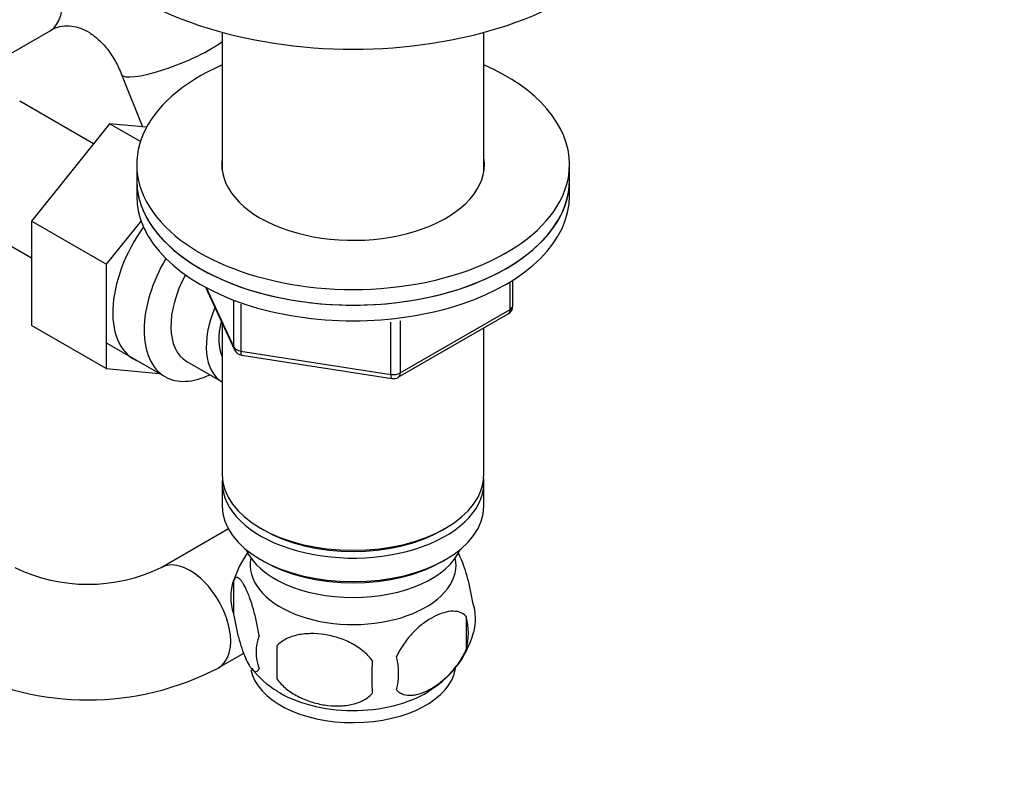
# Model space of a CAD drawing. Units: millimetres. Extents: x 0 to 1478, y 0 to 1758.
# Drawn here: x 361 to 463, y 257 to 336 of the extents above; entities that cross this region are included whole.
import ezdxf
from ezdxf import colors
from ezdxf.entities.mleader import LeaderData, LeaderLine
from ezdxf.math import Vec2, Vec3

# ---------------------------------------------------------------- set-up
doc = ezdxf.new("R2010")
doc.units = ezdxf.units.MM
doc.layers.add('DV5_Défaut', color=7, linetype='Continuous')
doc.layers.add('Défaut', color=7, linetype='Continuous')

# ---------------------------------------------------------------- blocks, each defined once
blk = doc.blocks.new('_DOT')
at = {"color": 0}
blk.add_line((0, 0), (-1, 0), dxfattribs=at)
at = {"color": 0, "const_width": 0.333}
blk.add_lwpolyline([(-0.1665, 0, 1), (0.1665, 0, 1)], format="xyb", close=True, dxfattribs=at)
blk = doc.blocks.new('SE4')
at = {"layer": 'DV5_Défaut', "color": 7, "linetype": 'Continuous'}
for p, q in [((357.02, 330.47), (364.09, 334.55)), ((381.99, 334.38), (381.99, 319.97)), ((409.19, 319.97), (409.19, 334.38)), ((371.52, 330.01), (373.68, 324.57)), ((368.61, 322.79), (360.93, 327.23)), ((370.28, 324.87), (362.15, 314.76)), ((373.48, 323.03), (370.28, 324.87)), ((374.12, 324.53), (370.28, 324.87)), ((373.09, 320.64), (373.09, 319.01)), ((418.09, 319.01), (418.09, 320.64)), ((373.09, 319.01), (373.09, 317.38)), ((418.09, 317.38), (418.09, 319.01)), ((354.18, 315.53), (362.15, 310.93)), ((362.15, 314.76), (362.15, 303.92)), ((369.93, 310.27), (362.15, 314.76)), ((373.55, 314.78), (369.93, 310.27)), ((369.93, 310.27), (369.93, 299.42)), ((411.92, 305.57), (411.92, 308.44)), ((412.21, 305.98), (412.21, 308.62)), ((380.23, 307.89), (383.26, 301.38)), ((380.32, 307.84), (383.2, 301.65)), ((383.2, 301.65), (383.2, 306.43)), ((383.9, 306.13), (383.9, 301.24)), ((400.28, 298.52), (411.71, 305.12)), ((400.48, 298.97), (411.92, 305.57)), ((381.99, 304.1), (381.99, 288.39)), ((399.52, 298.82), (399.52, 304.25)), ((400.48, 304.38), (400.48, 298.97)), ((369.93, 299.42), (362.15, 303.92)), ((409.19, 288.39), (409.19, 303.66)), ((369.98, 302.08), (376.03, 298.59)), ((383.9, 301.24), (399.52, 298.82)), ((378.3, 300.16), (381.98, 298.04)), ((384.01, 300.81), (399.62, 298.39)), ((369.93, 299.42), (375.43, 298.93)), ((381.99, 287.58), (381.99, 285.13)), ((409.19, 285.13), (409.19, 287.58)), ((382.62, 282.77), (375.62, 278.73)), ((385.98, 282.84), (386.33, 282.64)), ((404.86, 282.64), (405.21, 282.84)), ((385.98, 279.58), (386.33, 279.37)), ((404.86, 279.37), (405.21, 279.58)), ((383.16, 277.38), (383.16, 273.95)), ((407.35, 273.64), (407.35, 270.21)), ((387.67, 270.6), (387.67, 267.17)), ((381.62, 268.34), (384.22, 269.84))]:
    blk.add_line(p, q, dxfattribs=at)
for centre, radius, start, end in [((411.21, 305.98), 1, 300, 0), ((384.16, 301.8), 1, 204.8961, 261.206), ((399.78, 299.38), 1, 261.206, 300), ((393.01, 274.35), 10.28, 143.5809, 164.6586), ((368.02, 294.56), 17.56, 244.3338, 295.6662), ((388.15, 275.67), 5.28, 161.0427, 198.9573), ((403.16, 273.39), 5.16, 344.2564, 19.4304), ((400.71, 271.93), 6.86, 345.5143, 14.4857), ((390.31, 269.95), 4.81, 159.1194, 200.8806), ((398.19, 274.75), 10.3, 299.5793, 344.4459), ((471.03, 268.88), 83.38, 178.8211, 181.1789), ((393.46, 267.74), 6.86, 345.5086, 14.4914), ((368.02, 294.36), 29.37, 242.4006, 297.5994), ((392, 273.49), 8.7, 216.847, 240.4516), ((455.31, 267.35), 57.77, 178.2983, 181.7017)]:
    blk.add_arc(centre, radius, start, end, dxfattribs=at)
for centre, major_axis, ratio, start_param, end_param in [((395.59, 351.1), (-32, 0), 0.57735, 0, 3.141593), ((361.09, 339.75), (3, -5.2), 0.57735, 0, 3.141593), ((377.1, 332.22), (-5.58, -2.21), 0.202207, 0, 2.554278), ((395.59, 320.64), (22.5, 0), 0.57735, 2.219865, 6.283185), ((395.59, 320.64), (22.5, 0), 0.57735, 0, 0.921728), ((377.1, 332.22), (-5.58, -2.21), 0.202207, 6.282871, 6.283185), ((395.59, 320.64), (13.65, 0), 0.57735, 3.055974, 6.283185), ((395.59, 320.64), (13.65, 0), 0.57735, 0, 0.085618), ((395.59, 319.01), (22.5, 0), 0.57735, 3.141593, 6.283185), ((395.59, 319.01), (-22.5, 0), 0.57735, 0, 3.141593), ((395.59, 317.38), (-22.5, 0), 0.57735, 0, 3.141593), ((378.06, 309.54), (5.27, 9.14), 0.57735, 1.393048, 3.23899), ((381.28, 307.68), (-5.25, -9.09), 0.57735, 4.694912, 6.283185), ((382.3, 307.09), (-4, -6.93), 0.57735, 4.746528, 6.283185), ((385.98, 304.97), (-4, -6.93), 0.57735, 4.925515, 6.283185), ((411.21, 305.98), (-0.5, 0.866), 0.57735, 3.141593, 3.926991), ((411.21, 305.98), (-1, 0), 0.57735, 2.356194, 3.141593), ((385.98, 304.97), (-3.08, -5.33), 0.57735, 5.14965, 5.910629), ((384.16, 301.8), (-1, 0), 0.57735, 0.261799, 1.308997), ((384.16, 301.8), (0.907, 0.421), 0.788675, 2.790713, 3.141593), ((384.16, 301.8), (0.153, 0.988), 0.211325, 2.202711, 3.141593), ((399.78, 299.38), (-1, 0), 0.57735, 1.308997, 2.356194), ((399.78, 299.38), (-0.5, 0.866), 0.57735, 3.141593, 3.926991), ((381.28, 307.68), (-5.25, -9.09), 0.57735, 0, 0.704547), ((399.78, 299.38), (0.153, 0.988), 0.211325, 2.202711, 3.141593), ((395.59, 288.39), (13.6, 0), 0.57735, 3.141593, 6.283185), ((395.59, 287.58), (-13.6, 0), 0.57735, 6.231169, 6.283185), ((395.59, 287.58), (-13.6, 0), 0.57735, 0, 3.193609), ((395.59, 285.13), (13.6, 0), 0.57735, 3.141593, 6.283185), ((395.59, 287.98), (-13.1, 0), 0.57735, 0.785398, 2.356194), ((395.59, 282.27), (-11.5, 0), 0.57735, 0.250403, 2.891189), ((395.59, 279), (10.7, 0), 0.57735, 3.023689, 6.283185), ((395.59, 279), (10.7, 0), 0.57735, 0, 0.117904), ((378.62, 273.53), (-3, 5.2), 0.57735, 3.141001, 6.28294), ((395.59, 284.72), (-13.1, 0), 0.57735, 0.785398, 2.356194), ((395.59, 268.8), (10.7, 0), 0.57735, 3.252656, 6.192339), ((395.59, 270.06), (10.7, 0), 0.57735, 3.878666, 5.525252)]:
    blk.add_ellipse(centre, major_axis=major_axis, ratio=ratio, start_param=start_param, end_param=end_param, dxfattribs=at)
for points, knots in [([(364.09, 334.55), (364.22, 334.63), (364.62, 334.84), (365.37, 335.06), (366.26, 335.08), (367.21, 334.86), (368.15, 334.4), (369.12, 333.68), (370.05, 332.68), (370.9, 331.41), (371.3, 330.52), (371.52, 330.01)], [0, 0, 0, 0, 0.050884, 0.184645, 0.331665, 0.455184, 0.567689, 0.674596, 0.788037, 0.898768, 1, 1, 1, 1]), ([(408.03, 275.11), (407.96, 275.6), (407.87, 276.07), (407.72, 276.76), (407.67, 276.99), (407.56, 277.43), (407.5, 277.64), (407.33, 278.25), (407.2, 278.63), (406.96, 279.32), (406.83, 279.63), (406.64, 280.04), (406.58, 280.16), (406.52, 280.28)], [0, 0, 0, 0, 0.222748, 0.222748, 0.334122, 0.334122, 0.445496, 0.445496, 0.668245, 0.668245, 0.890993, 0.890993, 1, 1, 1, 1]), ([(385.81, 271.67), (385.74, 272.16), (385.65, 272.63), (385.5, 273.32), (385.45, 273.55), (385.34, 273.99), (385.28, 274.2), (385.11, 274.81), (384.99, 275.2), (384.74, 275.88), (384.61, 276.19), (384.36, 276.74), (384.23, 276.98), (384.05, 277.26), (383.99, 277.35), (383.86, 277.49), (383.8, 277.55), (383.63, 277.69), (383.52, 277.73), (383.32, 277.67), (383.23, 277.57), (383.16, 277.38)], [0, 0, 0, 0, 0.125, 0.125, 0.1875, 0.1875, 0.25, 0.25, 0.375, 0.375, 0.5, 0.5, 0.625, 0.625, 0.6875, 0.6875, 0.75, 0.75, 0.875, 0.875, 1, 1, 1, 1]), ([(383.16, 273.95), (383.23, 273.46), (383.32, 272.99), (383.47, 272.3), (383.52, 272.07), (383.63, 271.63), (383.69, 271.42), (383.86, 270.81), (383.98, 270.43), (384.23, 269.74), (384.36, 269.43), (384.61, 268.88), (384.74, 268.65), (384.92, 268.36), (384.98, 268.28), (385.11, 268.13), (385.17, 268.07), (385.34, 267.93), (385.45, 267.89), (385.65, 267.96), (385.74, 268.06), (385.81, 268.24)], [0, 0, 0, 0, 0.125, 0.125, 0.1875, 0.1875, 0.25, 0.25, 0.375, 0.375, 0.5, 0.5, 0.625, 0.625, 0.6875, 0.6875, 0.75, 0.75, 0.875, 0.875, 1, 1, 1, 1]), ([(407.35, 273.64), (407.16, 273.86), (406.91, 274.02), (406.37, 274.19), (406.06, 274.22), (405.43, 274.17), (405.1, 274.09), (404.41, 273.85), (404.07, 273.69), (403.38, 273.29), (403.03, 273.05), (402.35, 272.51), (402.02, 272.2), (401.55, 271.69), (401.39, 271.51), (401.09, 271.14), (400.95, 270.94), (400.54, 270.34), (400.29, 269.9), (400.1, 269.46)], [0, 0, 0, 0, 0.125, 0.125, 0.25, 0.25, 0.375, 0.375, 0.5, 0.5, 0.625, 0.625, 0.75, 0.75, 0.8125, 0.8125, 0.875, 0.875, 1, 1, 1, 1]), ([(397.57, 269.07), (397.3, 269.44), (396.98, 269.78), (396.42, 270.24), (396.22, 270.38), (395.81, 270.65), (395.6, 270.77), (394.95, 271.1), (394.49, 271.29), (393.56, 271.59), (393.09, 271.7), (392.14, 271.85), (391.67, 271.88), (390.98, 271.87), (390.75, 271.86), (390.3, 271.82), (390.07, 271.78), (389.42, 271.65), (389.01, 271.51), (388.26, 271.13), (387.93, 270.89), (387.67, 270.6)], [0, 0, 0, 0, 0.125, 0.125, 0.1875, 0.1875, 0.25, 0.25, 0.375, 0.375, 0.5, 0.5, 0.625, 0.625, 0.6875, 0.6875, 0.75, 0.75, 0.875, 0.875, 1, 1, 1, 1]), ([(400.1, 266.03), (400.2, 265.92), (400.31, 265.82), (400.55, 265.67), (400.68, 265.61), (401.09, 265.47), (401.39, 265.45), (401.87, 265.49), (402.03, 265.51), (402.36, 265.59), (402.53, 265.64), (403.04, 265.82), (403.38, 265.98), (404.08, 266.38), (404.42, 266.62), (405.1, 267.16), (405.43, 267.47), (405.91, 267.98), (406.06, 268.16), (406.36, 268.53), (406.5, 268.73), (406.91, 269.34), (407.15, 269.76), (407.35, 270.21)], [0, 0, 0, 0, 0.0625, 0.0625, 0.125, 0.125, 0.25, 0.25, 0.3125, 0.3125, 0.375, 0.375, 0.5, 0.5, 0.625, 0.625, 0.75, 0.75, 0.8125, 0.8125, 0.875, 0.875, 1, 1, 1, 1]), ([(387.67, 267.17), (387.93, 266.79), (388.26, 266.45), (388.82, 266), (389.01, 265.85), (389.42, 265.59), (389.63, 265.47), (390.28, 265.13), (390.74, 264.94), (391.67, 264.64), (392.14, 264.53), (393.09, 264.39), (393.56, 264.35), (394.25, 264.36), (394.48, 264.37), (394.94, 264.42), (395.16, 264.45), (395.81, 264.59), (396.22, 264.72), (396.97, 265.1), (397.3, 265.34), (397.57, 265.64)], [0, 0, 0, 0, 0.125, 0.125, 0.1875, 0.1875, 0.25, 0.25, 0.375, 0.375, 0.5, 0.5, 0.625, 0.625, 0.6875, 0.6875, 0.75, 0.75, 0.875, 0.875, 1, 1, 1, 1])]:
    blk.add_open_spline(points, degree=3, knots=knots, dxfattribs=at)

msp = doc.modelspace()

# ---------------------------------------------------------------- block references
at = {"layer": 'Défaut'}
msp.add_blockref('SE4', (0, 0), dxfattribs=at)

# ---------------------------------------------------------------- leaders
at = {"layer": 'Défaut', "color": 7, "linetype": 'Continuous'}
ml = msp.add_multileader_mtext('Standard', dxfattribs=at)
ml.set_content('{\\pxsm0.9;\\fSolid Edge ISO|b1||i0||c0|p34;\\W1.;20/02/2018\\P}', color=256)
ml.set_leader_properties()
ml.set_arrow_properties(name='DOT')
ml.build(insert=Vec2(0, 0))
ml.multileader.update_dxf_attribs({"leader_type": 0, "dogleg_length": 0, "arrow_head_size": 12})
ctx = ml.context
ctx.base_point, ctx.char_height, ctx.arrow_head_size, ctx.landing_gap_size = Vec3(1390.41, 1750.71), 12, 12, 4.2
notes = []
notes.append((ctx, [(0, (0, 0, 0), (0, 0), (1, 0), 1, [])]))
ctx.mtext.insert = Vec3(1392.41, 1756.83)
for ctx, leaders in notes:
    for number, flags, end, landing, length, lines in leaders:
        leader = LeaderData()
        leader.index, (leader.has_last_leader_line, leader.has_dogleg_vector, leader.attachment_direction) = number, flags
        leader.last_leader_point, leader.dogleg_vector, leader.dogleg_length = Vec3(end), Vec3(landing), length
        for number, points, colour, breaks in lines:
            line = LeaderLine()
            line.index, line.vertices, line.color, line.breaks = number, Vec3.list(points), colors.encode_raw_color(colour), breaks
            leader.lines.append(line)
        ctx.leaders.append(leader)

doc.saveas('drawing.dxf')
